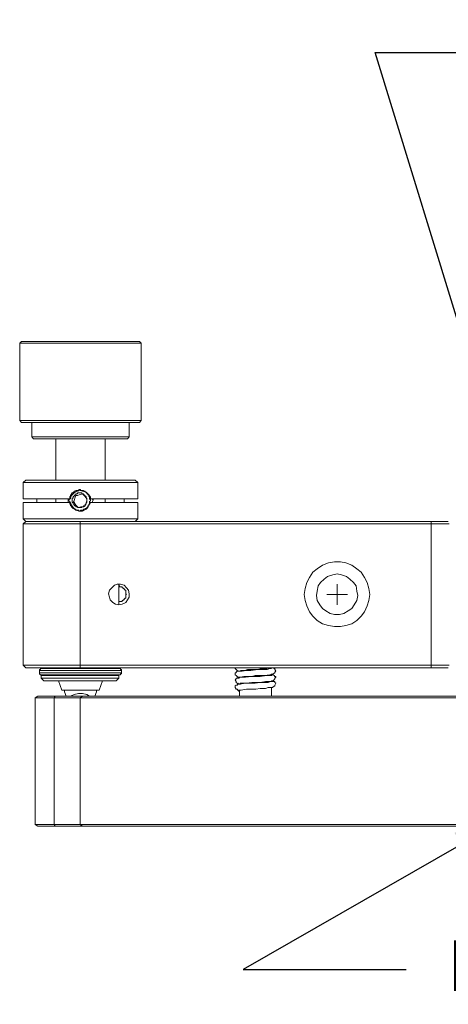
# Model space of a CAD drawing. Units: millimetres. Extents: x 12016 to 12313, y -7569 to -7359.
# Drawn here: x 12082 to 12103, y -7543 to -7494 of the extents above; entities that cross this region are included whole.
import ezdxf
from ezdxf import colors
from ezdxf.entities.mleader import LeaderData, LeaderLine
from ezdxf.math import Vec2, Vec3

# ---------------------------------------------------------------- set-up
doc = ezdxf.new("R2010")
doc.units = ezdxf.units.MM
doc.header["$LTSCALE"] = 10
doc.layers.add('7标注层', color=4, linetype='Continuous', lineweight=5)
doc.styles.add('TH-GBD2M', font='calibri.ttf', dxfattribs={"width": 0.8, "height": 2.5})

msp = doc.modelspace()

# ---------------------------------------------------------------- linework, layer by layer
at = {"color": 7, "lineweight": 0}
for points in [[(12081.86904, -7510.03599), (12081.78437, -7510.12066)], [(12081.78437, -7510.12066), (12081.78437, -7513.93066)], [(12085.93304, -7510.12066), (12085.55204, -7510.12066), (12085.17104, -7510.12066), (12084.74771, -7510.12066), (12084.32438, -7510.12066), (12083.94338, -7510.12066), (12083.56238, -7510.12066), (12083.18138, -7510.12066), (12082.84271, -7510.12066), (12082.54638, -7510.12066), (12082.29238, -7510.12066), (12082.08071, -7510.12066), (12081.91138, -7510.12066), (12081.82671, -7510.12066), (12081.78438, -7510.12066)], [(12081.86904, -7510.03599), (12081.91138, -7510.03599), (12082.03838, -7510.03599), (12082.16538, -7510.03599), (12082.37704, -7510.03599), (12082.63104, -7510.03599), (12082.92738, -7510.03599), (12083.22371, -7510.03599), (12083.60471, -7510.03599), (12083.94338, -7510.03599), (12084.36671, -7510.03599), (12084.74771, -7510.03599), (12085.12871, -7510.03599), (12085.50971, -7510.03599), (12085.89071, -7510.03599)], [(12085.89071, -7510.03599), (12086.27171, -7510.03599), (12086.56804, -7510.03599), (12086.86437, -7510.03599), (12087.11837, -7510.03599), (12087.33004, -7510.03599), (12087.49937, -7510.03599), (12087.58404, -7510.03599), (12087.66871, -7510.03599)], [(12087.75338, -7510.12066), (12087.71104, -7510.12066), (12087.58404, -7510.12066), (12087.41471, -7510.12066), (12087.20304, -7510.12066), (12086.94904, -7510.12066), (12086.65271, -7510.12066), (12086.31404, -7510.12066), (12085.93304, -7510.12066)], [(12087.75337, -7510.12066), (12087.66871, -7510.03599)], [(12087.75337, -7513.93066), (12087.75337, -7510.12066)], [(12081.78437, -7513.93066), (12081.86904, -7514.01533)], [(12081.78437, -7513.93066), (12081.82671, -7513.93066), (12081.91137, -7513.93066), (12082.08071, -7513.93066), (12082.29237, -7513.93066), (12082.54637, -7513.93066), (12082.84271, -7513.93066), (12083.18137, -7513.93066), (12083.56237, -7513.93066), (12083.94337, -7513.93066), (12084.32437, -7513.93066), (12084.74771, -7513.93066), (12085.17104, -7513.93066), (12085.55204, -7513.93066), (12085.93304, -7513.93066)], [(12085.89071, -7514.01533), (12085.50971, -7514.01533), (12085.12871, -7514.01533), (12084.74771, -7514.01533), (12084.36671, -7514.01533), (12083.94337, -7514.01533), (12083.60471, -7514.01533), (12083.22371, -7514.01533), (12082.92737, -7514.01533), (12082.63104, -7514.01533), (12082.37704, -7514.01533), (12082.16537, -7514.01533), (12082.03837, -7514.01533), (12081.91137, -7514.01533), (12081.86904, -7514.01533)], [(12082.37704, -7514.01533), (12082.37704, -7514.73499)], [(12087.66871, -7514.01533), (12087.58404, -7514.01533), (12087.49938, -7514.01533), (12087.33004, -7514.01533), (12087.11838, -7514.01533), (12086.86438, -7514.01533), (12086.56804, -7514.01533), (12086.27171, -7514.01533), (12085.89071, -7514.01533)], [(12085.93304, -7513.93066), (12086.31404, -7513.93066), (12086.65271, -7513.93066), (12086.94904, -7513.93066), (12087.20304, -7513.93066), (12087.41471, -7513.93066), (12087.58404, -7513.93066), (12087.71104, -7513.93066), (12087.75338, -7513.93066)], [(12087.16071, -7514.73499), (12087.16071, -7514.01533)], [(12087.66871, -7514.01533), (12087.75337, -7513.93066)], [(12082.37704, -7514.73499), (12082.46171, -7514.81966)], [(12082.37704, -7514.73499), (12082.46171, -7514.73499), (12082.58871, -7514.73499), (12082.75804, -7514.73499), (12083.01204, -7514.73499), (12083.26604, -7514.73499), (12083.56238, -7514.73499), (12083.90104, -7514.73499), (12084.28204, -7514.73499), (12084.62071, -7514.73499), (12085.00171, -7514.73499), (12085.34038, -7514.73499), (12085.72138, -7514.73499)], [(12085.67904, -7514.81966), (12085.34037, -7514.81966), (12085.00171, -7514.81966), (12084.62071, -7514.81966), (12084.28204, -7514.81966), (12083.94337, -7514.81966), (12083.64704, -7514.81966), (12083.35071, -7514.81966), (12083.09671, -7514.81966), (12082.84271, -7514.81966), (12082.67337, -7514.81966), (12082.54637, -7514.81966), (12082.50404, -7514.81966), (12082.46171, -7514.81966)], [(12083.56237, -7514.81966), (12083.56237, -7516.85166)], [(12087.07604, -7514.81966), (12087.03371, -7514.81966), (12086.99137, -7514.81966), (12086.86437, -7514.81966), (12086.73737, -7514.81966), (12086.52571, -7514.81966), (12086.27171, -7514.81966), (12085.97537, -7514.81966), (12085.67904, -7514.81966)], [(12085.72138, -7514.73499), (12086.01771, -7514.73499), (12086.31404, -7514.73499), (12086.56804, -7514.73499), (12086.82204, -7514.73499), (12086.99138, -7514.73499), (12087.07604, -7514.73499), (12087.16071, -7514.73499)], [(12085.97537, -7516.85166), (12085.97537, -7514.81966)], [(12087.07604, -7514.81966), (12087.16071, -7514.73499)], [(12082.08071, -7516.85166), (12081.95371, -7516.97866)], [(12087.58404, -7516.97865), (12087.54171, -7516.97865), (12087.49937, -7516.97865), (12087.41471, -7516.97865), (12087.24537, -7516.97865), (12087.03371, -7516.97865), (12086.77971, -7516.97865), (12086.48337, -7516.97865), (12086.14471, -7516.97865), (12085.80604, -7516.97865), (12085.42504, -7516.97865), (12085.04404, -7516.97865), (12084.66304, -7516.97865), (12084.28204, -7516.97865), (12083.90104, -7516.97865), (12083.52004, -7516.97865), (12083.18137, -7516.97865), (12082.88504, -7516.97865), (12082.63104, -7516.97865), (12082.37704, -7516.97865), (12082.20771, -7516.97865), (12082.08071, -7516.97865), (12081.99604, -7516.97865), (12081.95371, -7516.97865)], [(12081.95371, -7516.97866), (12081.95371, -7517.78299)], [(12082.08071, -7516.85166), (12082.16538, -7516.85166), (12082.29238, -7516.85166), (12082.50404, -7516.85166), (12082.71571, -7516.85166), (12083.01204, -7516.85166), (12083.30838, -7516.85166), (12083.64704, -7516.85166), (12083.98571, -7516.85166), (12084.36671, -7516.85166), (12084.74771, -7516.85166), (12085.12871, -7516.85166), (12085.50971, -7516.85166), (12085.89071, -7516.85166), (12086.22938, -7516.85166), (12086.52571, -7516.85166), (12086.82204, -7516.85166), (12087.03371, -7516.85166), (12087.20304, -7516.85166), (12087.37238, -7516.85166), (12087.45704, -7516.85166)], [(12087.58404, -7516.97866), (12087.45704, -7516.85166)], [(12087.58404, -7517.78299), (12087.58404, -7516.97866)], [(12085.25571, -7517.783), (12085.25571, -7517.69833), (12085.17104, -7517.57133), (12085.04404, -7517.44433), (12084.87471, -7517.402), (12084.74771, -7517.35966), (12084.62071, -7517.402), (12084.45138, -7517.48666), (12084.32438, -7517.61366), (12084.28204, -7517.74066), (12084.28204, -7517.783)], [(12084.87471, -7517.52899), (12084.70537, -7517.57133), (12084.62071, -7517.61366), (12084.53604, -7517.61366)], [(12085.08637, -7517.82533), (12085.08637, -7517.78299), (12085.00171, -7517.65599), (12084.91704, -7517.57133), (12084.87471, -7517.52899)], [(12081.95371, -7517.783), (12081.99604, -7517.783), (12082.08071, -7517.783), (12082.20771, -7517.783), (12082.37704, -7517.783), (12082.63104, -7517.783), (12082.88504, -7517.783), (12083.18137, -7517.783), (12083.52004, -7517.783), (12083.90104, -7517.783), (12084.28204, -7517.783)], [(12084.28204, -7517.95232), (12083.90104, -7517.95232), (12083.52004, -7517.95232), (12083.18137, -7517.95232), (12082.88504, -7517.95232), (12082.63104, -7517.95232), (12082.37704, -7517.95232), (12082.20771, -7517.95232), (12082.08071, -7517.95232), (12081.99604, -7517.95232), (12081.95371, -7517.95232)], [(12081.95371, -7517.95233), (12081.95371, -7518.75666)], [(12082.63104, -7517.95233), (12082.63104, -7517.78299)], [(12083.56237, -7517.78299), (12083.56237, -7517.95233)], [(12084.15504, -7517.95233), (12084.15504, -7517.90999), (12084.15504, -7517.78299)], [(12084.28204, -7517.95232), (12084.32437, -7518.07932), (12084.40904, -7518.20632), (12084.53604, -7518.33332), (12084.70537, -7518.37565), (12084.87471, -7518.37565), (12085.04404, -7518.29099), (12085.12871, -7518.20632), (12085.21337, -7518.03699), (12085.25571, -7517.95232)], [(12084.53604, -7517.61366), (12084.49371, -7517.74066), (12084.45137, -7517.86766), (12084.40904, -7517.95233)], [(12084.40904, -7517.95233), (12084.45137, -7517.95233), (12084.53604, -7518.07933), (12084.62071, -7518.16399), (12084.66304, -7518.20633)], [(12085.00171, -7518.12166), (12085.04404, -7517.99466), (12085.08637, -7517.86766), (12085.08637, -7517.82533)], [(12085.25571, -7517.783), (12085.63671, -7517.783), (12085.97538, -7517.783), (12086.31404, -7517.783), (12086.65271, -7517.783), (12086.90671, -7517.783), (12087.16071, -7517.783), (12087.33004, -7517.783), (12087.45704, -7517.783), (12087.54171, -7517.783), (12087.58404, -7517.783)], [(12087.58404, -7517.95232), (12087.54171, -7517.95232), (12087.45704, -7517.95232), (12087.33004, -7517.95232), (12087.16071, -7517.95232), (12086.90671, -7517.95232), (12086.65271, -7517.95232), (12086.31404, -7517.95232), (12085.97537, -7517.95232), (12085.63671, -7517.95232), (12085.25571, -7517.95232)], [(12085.34037, -7517.78299), (12085.38271, -7517.82533), (12085.34037, -7517.95233)], [(12085.97537, -7517.95233), (12085.97537, -7517.78299)], [(12086.90671, -7517.78299), (12086.90671, -7517.95233)], [(12087.58404, -7518.75666), (12087.58404, -7517.95233)], [(12084.66304, -7518.20633), (12084.79004, -7518.16399), (12084.91704, -7518.16399), (12085.00171, -7518.12166)], [(12081.95371, -7518.75666), (12082.08071, -7518.88366)], [(12081.95371, -7518.75666), (12081.99604, -7518.75666), (12082.08071, -7518.75666), (12082.20771, -7518.75666), (12082.37704, -7518.75666), (12082.63104, -7518.75666), (12082.88504, -7518.75666), (12083.18137, -7518.75666), (12083.52004, -7518.75666), (12083.90104, -7518.75666), (12084.28204, -7518.75666), (12084.66304, -7518.75666), (12085.04404, -7518.75666), (12085.42504, -7518.75666), (12085.80604, -7518.75666), (12086.14471, -7518.75666), (12086.48337, -7518.75666), (12086.77971, -7518.75666), (12087.03371, -7518.75666), (12087.24537, -7518.75666), (12087.41471, -7518.75666), (12087.49937, -7518.75666), (12087.54171, -7518.75666), (12087.58404, -7518.75666)], [(12081.95371, -7519.01066), (12082.08071, -7518.88366)], [(12085.08637, -7518.88366), (12084.74771, -7518.88366), (12084.36671, -7518.88366), (12083.98571, -7518.88366), (12083.64704, -7518.88366), (12083.30837, -7518.88366), (12083.01204, -7518.88366), (12082.71571, -7518.88366), (12082.50404, -7518.88366), (12082.29237, -7518.88366), (12082.16537, -7518.88366), (12082.08071, -7518.88366)], [(12084.74771, -7519.01066), (12084.74771, -7518.88366)], [(12085.08637, -7518.88366), (12101.97737, -7518.88366)], [(12087.45704, -7518.88366), (12087.58404, -7518.75666)], [(12101.97737, -7519.01066), (12101.97737, -7518.88366)], [(12101.97737, -7518.88366), (12102.10437, -7518.88366), (12102.18904, -7518.88366), (12102.31604, -7518.88366), (12102.4007, -7518.88366), (12102.5277, -7518.88366), (12102.61237, -7518.88366), (12102.73937, -7518.88366), (12102.82404, -7518.88366)], [(12084.74771, -7519.01065), (12084.36671, -7519.01065), (12083.98571, -7519.01065), (12083.60471, -7519.01065), (12083.26604, -7519.01065), (12082.92737, -7519.01065), (12082.63104, -7519.01065), (12082.41937, -7519.01065), (12082.20771, -7519.01065), (12082.08071, -7519.01065), (12081.99604, -7519.01065), (12081.95371, -7519.01065)], [(12081.95371, -7525.95333), (12081.95371, -7519.01066)], [(12101.97737, -7519.01066), (12084.74771, -7519.01066)], [(12084.74771, -7519.01066), (12084.74771, -7525.95333)], [(12101.97737, -7525.95333), (12101.97737, -7519.01066)], [(12102.86638, -7519.01065), (12102.73938, -7519.01065), (12102.65471, -7519.01065), (12102.52771, -7519.01065), (12102.44304, -7519.01065), (12102.31604, -7519.01065), (12102.18904, -7519.01065), (12102.10438, -7519.01065), (12101.97738, -7519.01065)], [(12086.65271, -7522.98999), (12086.65271, -7521.97399)], [(12086.69504, -7522.05866), (12086.65271, -7522.05866)], [(12086.65271, -7522.863), (12086.65271, -7522.82067), (12086.69504, -7522.82067), (12086.73738, -7522.82067), (12086.77971, -7522.82067), (12086.82204, -7522.82067), (12086.82204, -7522.77833), (12086.86438, -7522.77833), (12086.86438, -7522.736), (12086.90671, -7522.736), (12086.90671, -7522.69367), (12086.94904, -7522.69367), (12086.94904, -7522.65133), (12086.99138, -7522.65133), (12086.99138, -7522.609), (12086.99138, -7522.56667), (12086.99138, -7522.52433), (12086.99138, -7522.482), (12087.03371, -7522.482), (12086.99138, -7522.43967), (12086.99138, -7522.39733), (12086.99138, -7522.355), (12086.99138, -7522.31267), (12086.99138, -7522.27033), (12086.94904, -7522.27033), (12086.94904, -7522.228), (12086.90671, -7522.228), (12086.90671, -7522.18567), (12086.86438, -7522.18567), (12086.86438, -7522.14333), (12086.82204, -7522.14333), (12086.82204, -7522.101), (12086.77971, -7522.101), (12086.73738, -7522.101), (12086.69504, -7522.101), (12086.65271, -7522.101)], [(12097.36304, -7522.48199), (12097.36304, -7521.97399)], [(12097.36304, -7522.48199), (12096.85504, -7522.48199)], [(12097.36304, -7522.48199), (12097.36304, -7522.98999)], [(12097.36304, -7522.48199), (12097.87104, -7522.48199)], [(12081.95371, -7525.95333), (12081.99604, -7525.95333), (12082.08071, -7525.95333), (12082.20771, -7525.95333), (12082.41937, -7525.95333), (12082.63104, -7525.95333), (12082.92737, -7525.95333), (12083.26604, -7525.95333), (12083.60471, -7525.95333), (12083.98571, -7525.95333), (12084.36671, -7525.95333), (12084.74771, -7525.95333)], [(12081.95371, -7525.95333), (12082.08071, -7526.08033)], [(12084.74771, -7526.08033), (12084.36671, -7526.08033), (12084.02804, -7526.08033), (12083.64704, -7526.08033), (12083.30837, -7526.08033), (12083.01204, -7526.08033), (12082.75804, -7526.08033), (12082.50404, -7526.08033), (12082.33471, -7526.08033), (12082.20771, -7526.08033), (12082.12304, -7526.08033), (12082.08071, -7526.08033)], [(12082.84271, -7526.12265), (12082.80037, -7526.12265), (12082.80037, -7526.16499), (12082.75804, -7526.16499), (12082.75804, -7526.20732)], [(12086.77971, -7526.20732), (12086.73738, -7526.20732), (12086.65271, -7526.20732), (12086.52571, -7526.20732), (12086.35638, -7526.20732), (12086.14471, -7526.20732), (12085.89071, -7526.20732), (12085.59438, -7526.20732), (12085.29804, -7526.20732), (12084.95938, -7526.20732), (12084.62071, -7526.20732), (12084.28204, -7526.20732), (12083.98571, -7526.20732), (12083.68938, -7526.20732), (12083.43538, -7526.20732), (12083.18138, -7526.20732), (12083.01204, -7526.20732), (12082.88504, -7526.20732), (12082.80038, -7526.20732), (12082.75804, -7526.20732)], [(12082.75804, -7526.20733), (12082.75804, -7526.33433)], [(12082.84271, -7526.12265), (12082.88504, -7526.12265), (12082.96971, -7526.12265), (12083.13904, -7526.12265), (12083.30837, -7526.12265), (12083.56237, -7526.12265), (12083.81637, -7526.12265), (12084.11271, -7526.12265), (12084.45137, -7526.12265), (12084.79004, -7526.12265), (12085.12871, -7526.12265), (12085.42504, -7526.12265), (12085.72137, -7526.12265), (12085.97537, -7526.12265), (12086.22937, -7526.12265), (12086.44104, -7526.12265), (12086.56804, -7526.12265), (12086.65271, -7526.12265), (12086.69504, -7526.12265)], [(12083.18137, -7526.08033), (12083.18137, -7526.12266)], [(12084.74771, -7525.95333), (12101.97737, -7525.95333)], [(12084.74771, -7525.95333), (12084.74771, -7526.08033)], [(12101.97737, -7526.08033), (12084.74771, -7526.08033)], [(12086.35637, -7526.12266), (12086.35637, -7526.08033)], [(12086.77971, -7526.20732), (12086.77971, -7526.16499), (12086.73738, -7526.16499), (12086.73738, -7526.12266), (12086.69504, -7526.12266)], [(12086.77971, -7526.33433), (12086.77971, -7526.20733)], [(12092.36771, -7526.08033), (12092.36771, -7526.12266), (12092.41004, -7526.16499), (12092.45237, -7526.20733), (12092.57937, -7526.24966)], [(12094.14571, -7526.12265), (12094.10338, -7526.12265), (12094.06104, -7526.12265), (12093.93404, -7526.16499), (12093.76471, -7526.16499), (12093.59538, -7526.16499), (12093.46838, -7526.16499), (12093.12971, -7526.20732), (12092.91804, -7526.20732), (12092.70638, -7526.24965), (12092.53704, -7526.24965), (12092.45238, -7526.24965)], [(12092.57937, -7526.546), (12092.62171, -7526.546), (12092.79104, -7526.50366), (12093.00271, -7526.50366), (12093.17204, -7526.50366), (12093.34137, -7526.46133), (12093.51071, -7526.46133), (12093.68004, -7526.46133), (12093.80704, -7526.46133), (12094.06104, -7526.419), (12094.23037, -7526.37666), (12094.31504, -7526.33433), (12094.31504, -7526.292), (12094.35737, -7526.24966), (12094.31504, -7526.165), (12094.31504, -7526.12266), (12094.27271, -7526.12266), (12094.23037, -7526.08033), (12094.14571, -7526.08033)], [(12092.62171, -7526.20732), (12092.66404, -7526.20732), (12092.70638, -7526.20732), (12092.83338, -7526.20732), (12092.96038, -7526.16499), (12093.12971, -7526.16499), (12093.29904, -7526.16499), (12093.46838, -7526.16499), (12093.63771, -7526.12266), (12093.80704, -7526.12266), (12093.93404, -7526.12266), (12094.18804, -7526.08032)], [(12101.97737, -7525.95333), (12102.10437, -7525.95333), (12102.18904, -7525.95333), (12102.31604, -7525.95333), (12102.44304, -7525.95333), (12102.5277, -7525.95333), (12102.6547, -7525.95333), (12102.73937, -7525.95333), (12102.86637, -7525.95333)], [(12101.97737, -7525.95333), (12101.97737, -7526.08033)], [(12102.82404, -7526.08033), (12102.73937, -7526.08033), (12102.61237, -7526.08033), (12102.52771, -7526.08033), (12102.40071, -7526.08033), (12102.31604, -7526.08033), (12102.18904, -7526.08033), (12102.10437, -7526.08033), (12101.97737, -7526.08033)], [(12082.75804, -7526.33433), (12082.75804, -7526.37667), (12082.80038, -7526.419), (12082.84271, -7526.419)], [(12082.75804, -7526.33433), (12082.80038, -7526.33433), (12082.88504, -7526.33433), (12083.01204, -7526.33433), (12083.18138, -7526.33433), (12083.43538, -7526.33433), (12083.68938, -7526.33433), (12083.98571, -7526.33433), (12084.28204, -7526.33433), (12084.62071, -7526.33433), (12084.95938, -7526.33433), (12085.29804, -7526.33433), (12085.59438, -7526.33433), (12085.89071, -7526.33433), (12086.14471, -7526.33433), (12086.35638, -7526.33433), (12086.52571, -7526.33433), (12086.65271, -7526.33433), (12086.73738, -7526.33433), (12086.77971, -7526.33433)], [(12086.69504, -7526.41899), (12086.65271, -7526.41899), (12086.56804, -7526.41899), (12086.44104, -7526.41899), (12086.22937, -7526.41899), (12085.97537, -7526.41899), (12085.72137, -7526.41899), (12085.42504, -7526.41899), (12085.12871, -7526.41899), (12084.79004, -7526.41899), (12084.45137, -7526.41899), (12084.11271, -7526.41899), (12083.81637, -7526.41899), (12083.56237, -7526.41899), (12083.30837, -7526.41899), (12083.13904, -7526.41899), (12082.96971, -7526.41899), (12082.88504, -7526.41899), (12082.84271, -7526.41899)], [(12082.84271, -7526.46133), (12082.84271, -7526.58833)], [(12082.84271, -7526.46133), (12082.88504, -7526.46133), (12082.92737, -7526.46133), (12083.01204, -7526.46133), (12083.18137, -7526.46133), (12083.39304, -7526.46133), (12083.64704, -7526.46133), (12083.90104, -7526.46133), (12084.19737, -7526.46133), (12084.53604, -7526.46133), (12084.83237, -7526.46133), (12085.17104, -7526.46133), (12085.46737, -7526.46133), (12085.76371, -7526.46133), (12086.01771, -7526.46133), (12086.22937, -7526.46133), (12086.44104, -7526.46133), (12086.56804, -7526.46133), (12086.65271, -7526.46133)], [(12082.84271, -7526.58832), (12082.88504, -7526.58832), (12082.96971, -7526.58832), (12083.09671, -7526.58832), (12083.26604, -7526.58832), (12083.52004, -7526.58832), (12083.77404, -7526.58832), (12084.07037, -7526.58832), (12084.36671, -7526.58832), (12084.66304, -7526.58832), (12085.00171, -7526.58832), (12085.34037, -7526.58832), (12085.63671, -7526.58832), (12085.89071, -7526.58832), (12086.14471, -7526.58832), (12086.35637, -7526.58832), (12086.48337, -7526.58832), (12086.61037, -7526.58832), (12086.65271, -7526.58832)], [(12082.84271, -7526.58833), (12082.96971, -7526.71533)], [(12086.52571, -7526.71533), (12086.44104, -7526.71533), (12086.31404, -7526.71533), (12086.14471, -7526.71533), (12085.89071, -7526.71533), (12085.63671, -7526.71533), (12085.38271, -7526.71533), (12085.08637, -7526.71533), (12084.74771, -7526.71533), (12084.45137, -7526.71533), (12084.15504, -7526.71533), (12083.85871, -7526.71533), (12083.60471, -7526.71533), (12083.39304, -7526.71533), (12083.22371, -7526.71533), (12083.09671, -7526.71533), (12083.01204, -7526.71533), (12082.96971, -7526.71533)], [(12083.18137, -7526.41899), (12083.18137, -7526.46133)], [(12083.68937, -7526.71533), (12083.85871, -7527.18099)], [(12085.67904, -7527.18099), (12085.84837, -7526.71533)], [(12086.35637, -7526.46133), (12086.35637, -7526.41899)], [(12086.52571, -7526.71533), (12086.65271, -7526.58833)], [(12086.65271, -7526.58833), (12086.65271, -7526.46133)], [(12086.69504, -7526.41899), (12086.73737, -7526.41899), (12086.73737, -7526.37665), (12086.77971, -7526.37665), (12086.77971, -7526.33432)], [(12092.53704, -7526.24966), (12092.49471, -7526.24966), (12092.45237, -7526.24966), (12092.41004, -7526.292), (12092.41004, -7526.33433), (12092.36771, -7526.33433), (12092.36771, -7526.37666), (12092.36771, -7526.419), (12092.41004, -7526.46133), (12092.45237, -7526.50366), (12092.49471, -7526.546), (12092.53704, -7526.546)], [(12092.53704, -7526.58832), (12092.49471, -7526.58832), (12092.45237, -7526.58832), (12092.41004, -7526.58832), (12092.41004, -7526.63066), (12092.36771, -7526.67299), (12092.41004, -7526.75766), (12092.41004, -7526.79999), (12092.45237, -7526.84232), (12092.49471, -7526.88466), (12092.53704, -7526.88466)], [(12094.18804, -7526.41899), (12094.1457, -7526.46132), (12094.10337, -7526.46132), (12093.97637, -7526.46132), (12093.8917, -7526.46132), (12093.59537, -7526.50365), (12093.3837, -7526.50365), (12093.17204, -7526.50365), (12092.8757, -7526.54599), (12092.7487, -7526.54599), (12092.6217, -7526.54599), (12092.4947, -7526.58832)], [(12092.49471, -7526.54599), (12092.53704, -7526.54599), (12092.57937, -7526.58833)], [(12092.57937, -7526.54599), (12092.62171, -7526.54599)], [(12092.57937, -7526.88465), (12092.62171, -7526.84232), (12092.70637, -7526.84232), (12092.79104, -7526.84232), (12092.91804, -7526.84232), (12093.17204, -7526.79999), (12093.38371, -7526.79999), (12093.59537, -7526.79999), (12093.84937, -7526.75765), (12093.97637, -7526.75765), (12094.10337, -7526.75765), (12094.18804, -7526.71532), (12094.23037, -7526.71532)], [(12094.14571, -7526.41899), (12094.06104, -7526.41899)], [(12094.14571, -7526.41899), (12094.14571, -7526.37666)], [(12094.23037, -7526.41899), (12094.18804, -7526.41899), (12094.14571, -7526.41899)], [(12094.14571, -7526.46133), (12094.14571, -7526.41899)], [(12094.27271, -7526.75766), (12094.23037, -7526.71533), (12094.14571, -7526.71533)], [(12094.14571, -7526.75766), (12094.14571, -7526.71533)], [(12094.18804, -7526.71533), (12094.23037, -7526.71533), (12094.31504, -7526.63067), (12094.31504, -7526.58833), (12094.35737, -7526.546), (12094.35737, -7526.50367), (12094.31504, -7526.50367), (12094.2727, -7526.46133), (12094.23037, -7526.419), (12094.18804, -7526.419)], [(12085.67904, -7527.18099), (12085.63671, -7527.18099), (12085.59437, -7527.18099), (12085.46737, -7527.18099), (12085.34037, -7527.18099), (12085.12871, -7527.18099), (12084.91704, -7527.18099), (12084.70537, -7527.18099), (12084.45137, -7527.18099), (12084.28204, -7527.18099), (12084.11271, -7527.18099), (12083.98571, -7527.18099), (12083.90104, -7527.18099), (12083.85871, -7527.18099)], [(12083.98571, -7527.18099), (12083.98571, -7527.26566), (12084.07037, -7527.47733)], [(12085.46737, -7527.47733), (12085.55204, -7527.26566), (12085.55204, -7527.18099)], [(12092.49471, -7526.88465), (12092.45237, -7526.92699), (12092.41004, -7526.92699), (12092.36771, -7526.96932), (12092.36771, -7527.01165), (12092.36771, -7527.05399), (12092.41004, -7527.13865), (12092.45237, -7527.13865), (12092.49471, -7527.18099), (12092.53704, -7527.18099)], [(12094.18804, -7526.75766), (12094.1457, -7526.75766), (12094.10337, -7526.75766), (12093.97637, -7526.79999), (12093.84937, -7526.79999), (12093.72237, -7526.79999), (12093.59537, -7526.79999), (12093.34137, -7526.84233), (12093.1297, -7526.84233), (12092.8757, -7526.84233), (12092.57937, -7526.88466), (12092.4947, -7526.88466), (12092.45237, -7526.92699)], [(12092.49471, -7526.84233), (12092.53704, -7526.88466)], [(12092.49471, -7527.18099), (12092.53704, -7527.22333), (12092.57937, -7527.22333)], [(12092.57937, -7527.22333), (12092.53704, -7527.18099)], [(12092.57937, -7526.88466), (12092.62171, -7526.88466)], [(12092.57937, -7527.18099), (12092.62171, -7527.18099), (12092.66404, -7527.18099), (12092.91804, -7527.13865), (12093.17204, -7527.13865), (12093.38371, -7527.13865), (12093.59537, -7527.09632), (12093.84937, -7527.09632), (12093.97637, -7527.05399), (12094.10337, -7527.05399), (12094.18804, -7527.05399), (12094.23037, -7527.01165)], [(12092.57937, -7527.18099), (12092.57937, -7527.47733)], [(12094.14571, -7527.47733), (12094.14571, -7527.05399)], [(12094.18804, -7527.05399), (12094.23037, -7527.01166), (12094.31504, -7526.96933), (12094.31504, -7526.92699), (12094.35737, -7526.84233), (12094.31504, -7526.79999), (12094.31504, -7526.75766), (12094.23037, -7526.75766), (12094.18804, -7526.75766)], [(12082.67337, -7527.47733), (12082.54637, -7527.56199)], [(12082.54637, -7527.56199), (12082.54637, -7533.78499)], [(12083.47771, -7527.56199), (12083.18137, -7527.56199), (12082.96971, -7527.56199), (12082.80037, -7527.56199), (12082.67337, -7527.56199), (12082.58871, -7527.56199), (12082.54637, -7527.56199)], [(12082.67337, -7527.47733), (12082.75804, -7527.47733), (12082.84271, -7527.47733), (12083.05437, -7527.47733), (12083.26604, -7527.47733), (12083.52004, -7527.47733)], [(12083.52004, -7527.47733), (12083.47771, -7527.56199)], [(12084.74771, -7527.56199), (12084.66304, -7527.56199), (12084.57837, -7527.56199), (12084.40904, -7527.56199), (12084.23971, -7527.56199), (12083.98571, -7527.56199), (12083.73171, -7527.56199), (12083.47771, -7527.56199)], [(12083.47771, -7533.78499), (12083.47771, -7527.56199)], [(12083.52004, -7527.47732), (12083.81637, -7527.47732), (12084.07037, -7527.47732), (12084.32437, -7527.47732), (12084.49371, -7527.47732), (12084.66304, -7527.47732), (12084.79004, -7527.47732), (12084.83237, -7527.47732), (12084.87471, -7527.47732)], [(12084.28204, -7527.47733), (12084.45137, -7527.39266), (12084.66304, -7527.35033), (12084.87471, -7527.35033), (12085.08637, -7527.39266), (12085.21337, -7527.47733)], [(12084.87471, -7527.47733), (12084.74771, -7527.56199)], [(12084.74771, -7527.56199), (12084.74771, -7533.78499)], [(12103.71304, -7527.56199), (12102.61237, -7527.56199), (12101.51171, -7527.56199), (12100.41104, -7527.56199), (12099.35271, -7527.56199), (12098.29437, -7527.56199), (12097.27837, -7527.56199), (12096.30471, -7527.56199), (12095.33104, -7527.56199), (12094.35737, -7527.56199), (12093.46837, -7527.56199), (12092.57937, -7527.56199), (12091.77504, -7527.56199), (12090.97071, -7527.56199), (12090.20871, -7527.56199), (12089.48904, -7527.56199), (12088.81171, -7527.56199), (12088.17671, -7527.56199), (12087.62637, -7527.56199), (12087.07604, -7527.56199), (12086.61037, -7527.56199), (12086.18704, -7527.56199), (12085.80604, -7527.56199), (12085.50971, -7527.56199), (12085.21337, -7527.56199), (12085.00171, -7527.56199), (12084.87471, -7527.56199), (12084.74771, -7527.56199)], [(12084.87471, -7527.47732), (12084.95938, -7527.47732), (12085.12871, -7527.47732), (12085.34038, -7527.47732), (12085.59438, -7527.47732), (12085.89071, -7527.47732), (12086.27171, -7527.47732), (12086.69504, -7527.47732), (12087.16071, -7527.47732), (12087.71104, -7527.47732), (12088.26138, -7527.47732), (12088.89638, -7527.47732), (12089.57371, -7527.47732), (12090.29338, -7527.47732), (12091.01304, -7527.47732), (12091.81738, -7527.47732), (12092.66404, -7527.47732), (12093.51071, -7527.47732), (12094.44204, -7527.47732), (12095.37338, -7527.47732), (12096.34704, -7527.47732), (12097.32071, -7527.47732), (12098.33671, -7527.47732), (12099.39504, -7527.47732), (12100.45338, -7527.47732), (12101.55404, -7527.47732), (12102.61238, -7527.47732), (12103.71304, -7527.47732)], [(12082.54637, -7533.78499), (12082.67337, -7533.86966)], [(12082.54637, -7533.78499), (12082.58871, -7533.78499), (12082.67337, -7533.78499), (12082.80037, -7533.78499), (12082.96971, -7533.78499), (12083.18137, -7533.78499), (12083.47771, -7533.78499)], [(12083.52004, -7533.86966), (12083.26604, -7533.86966), (12083.05437, -7533.86966), (12082.84271, -7533.86966), (12082.75804, -7533.86966), (12082.67337, -7533.86966)], [(12083.47771, -7533.78499), (12083.73171, -7533.78499), (12083.98571, -7533.78499), (12084.23971, -7533.78499), (12084.40904, -7533.78499), (12084.57838, -7533.78499), (12084.66304, -7533.78499), (12084.74771, -7533.78499)], [(12083.47771, -7533.78499), (12083.52004, -7533.86966)], [(12084.87471, -7533.86966), (12084.83238, -7533.86966), (12084.79004, -7533.86966), (12084.66304, -7533.86966), (12084.49371, -7533.86966), (12084.32438, -7533.86966), (12084.07038, -7533.86966), (12083.81638, -7533.86966), (12083.52004, -7533.86966)], [(12084.74771, -7533.78499), (12084.87471, -7533.78499), (12085.00171, -7533.78499), (12085.21337, -7533.78499), (12085.50971, -7533.78499), (12085.80604, -7533.78499), (12086.18704, -7533.78499), (12086.61037, -7533.78499), (12087.07604, -7533.78499), (12087.62637, -7533.78499), (12088.17671, -7533.78499), (12088.81171, -7533.78499), (12089.48904, -7533.78499), (12090.20871, -7533.78499), (12090.97071, -7533.78499), (12091.77504, -7533.78499), (12092.57937, -7533.78499), (12093.46837, -7533.78499), (12094.35737, -7533.78499), (12095.33104, -7533.78499), (12096.30471, -7533.78499), (12097.27837, -7533.78499), (12098.29437, -7533.78499), (12099.35271, -7533.78499), (12100.41104, -7533.78499), (12101.51171, -7533.78499), (12102.61237, -7533.78499), (12103.71304, -7533.78499)], [(12084.74771, -7533.78499), (12084.87471, -7533.86966)], [(12103.71304, -7533.86966), (12102.61237, -7533.86966), (12101.55404, -7533.86966), (12100.45337, -7533.86966), (12099.39504, -7533.86966), (12098.33671, -7533.86966), (12097.32071, -7533.86966), (12096.34704, -7533.86966), (12095.37337, -7533.86966), (12094.44204, -7533.86966), (12093.51071, -7533.86966), (12092.66404, -7533.86966), (12091.81737, -7533.86966), (12091.01304, -7533.86966), (12090.29337, -7533.86966), (12089.57371, -7533.86966), (12088.89637, -7533.86966), (12088.26137, -7533.86966), (12087.71104, -7533.86966), (12087.16071, -7533.86966), (12086.69504, -7533.86966), (12086.27171, -7533.86966), (12085.89071, -7533.86966), (12085.59437, -7533.86966), (12085.34037, -7533.86966), (12085.12871, -7533.86966), (12084.95937, -7533.86966), (12084.87471, -7533.86966)]]:
    msp.add_lwpolyline(points, dxfattribs=at)
for points in [[(12084.36671, -7518.20632), (12084.40904, -7518.24866), (12084.45138, -7518.24866), (12084.45138, -7518.29099), (12084.49371, -7518.29099), (12084.53604, -7518.29099), (12084.53604, -7518.33332), (12084.57838, -7518.33332), (12084.62071, -7518.33332), (12084.66304, -7518.33332), (12084.70538, -7518.37566), (12084.74771, -7518.37566), (12084.79004, -7518.33332), (12084.83238, -7518.33332), (12084.87471, -7518.33332), (12084.91704, -7518.33332), (12084.91704, -7518.29099), (12084.95938, -7518.29099), (12085.00171, -7518.29099), (12085.00171, -7518.24866), (12085.04404, -7518.24866), (12085.08638, -7518.24866), (12085.08638, -7518.20632), (12085.12871, -7518.16399), (12085.12871, -7518.12166), (12085.17104, -7518.12166), (12085.17104, -7518.07932), (12085.17104, -7518.03699), (12085.21338, -7518.03699), (12085.21338, -7517.99466), (12085.21338, -7517.95232), (12085.21338, -7517.90999), (12085.25571, -7517.86766), (12085.25571, -7517.82532), (12085.21338, -7517.78299), (12085.21338, -7517.74066), (12085.21338, -7517.69832), (12085.21338, -7517.65599), (12085.17104, -7517.65599), (12085.17104, -7517.61366), (12085.17104, -7517.57132), (12085.12871, -7517.57132), (12085.12871, -7517.52899), (12085.08638, -7517.52899), (12085.08638, -7517.48666), (12085.04404, -7517.44432), (12085.00171, -7517.44432), (12085.00171, -7517.40199), (12084.95938, -7517.40199), (12084.91704, -7517.40199), (12084.91704, -7517.35966), (12084.87471, -7517.35966), (12084.83238, -7517.35966), (12084.79004, -7517.35966), (12084.74771, -7517.31732), (12084.70538, -7517.31732), (12084.66304, -7517.35966), (12084.62071, -7517.35966), (12084.57838, -7517.35966), (12084.53604, -7517.35966), (12084.53604, -7517.40199), (12084.49371, -7517.40199), (12084.45138, -7517.40199), (12084.45138, -7517.44432), (12084.40904, -7517.44432), (12084.40904, -7517.48666), (12084.36671, -7517.48666), (12084.32438, -7517.52899), (12084.32438, -7517.57132), (12084.28204, -7517.57132), (12084.28204, -7517.61366), (12084.28204, -7517.65599), (12084.23971, -7517.65599), (12084.23971, -7517.69832), (12084.23971, -7517.74066), (12084.23971, -7517.78299), (12084.19738, -7517.82532), (12084.19738, -7517.86766), (12084.23971, -7517.90999), (12084.23971, -7517.95232), (12084.23971, -7517.99466), (12084.23971, -7518.03699), (12084.28204, -7518.03699), (12084.28204, -7518.07932), (12084.28204, -7518.12166), (12084.32438, -7518.12166), (12084.32438, -7518.16399)], [(12084.49371, -7518.12166), (12084.53604, -7518.12166), (12084.53604, -7518.16399), (12084.57838, -7518.16399), (12084.62071, -7518.16399), (12084.62071, -7518.20632), (12084.66304, -7518.20632), (12084.70538, -7518.20632), (12084.74771, -7518.20632), (12084.79004, -7518.20632), (12084.83238, -7518.20632), (12084.83238, -7518.16399), (12084.87471, -7518.16399), (12084.91704, -7518.16399), (12084.91704, -7518.12166), (12084.95938, -7518.12166), (12085.00171, -7518.12166), (12085.00171, -7518.07932), (12085.00171, -7518.03699), (12085.04404, -7518.03699), (12085.04404, -7517.99466), (12085.04404, -7517.95232), (12085.08638, -7517.95232), (12085.08638, -7517.90999), (12085.08638, -7517.86766), (12085.08638, -7517.82532), (12085.08638, -7517.78299), (12085.08638, -7517.74066), (12085.04404, -7517.74066), (12085.04404, -7517.69832), (12085.04404, -7517.65599), (12085.00171, -7517.65599), (12085.00171, -7517.61366), (12084.95938, -7517.61366), (12084.95938, -7517.57132), (12084.91704, -7517.57132), (12084.91704, -7517.52899), (12084.87471, -7517.52899), (12084.83238, -7517.52899), (12084.83238, -7517.48666), (12084.79004, -7517.48666), (12084.74771, -7517.48666), (12084.70538, -7517.48666), (12084.66304, -7517.48666), (12084.62071, -7517.48666), (12084.62071, -7517.52899), (12084.57838, -7517.52899), (12084.53604, -7517.52899), (12084.53604, -7517.57132), (12084.49371, -7517.57132), (12084.49371, -7517.61366), (12084.45138, -7517.61366), (12084.45138, -7517.65599), (12084.40904, -7517.65599), (12084.40904, -7517.69832), (12084.40904, -7517.74066), (12084.36671, -7517.74066), (12084.36671, -7517.78299), (12084.36671, -7517.82532), (12084.36671, -7517.86766), (12084.36671, -7517.90999), (12084.36671, -7517.95232), (12084.40904, -7517.95232), (12084.40904, -7517.99466), (12084.40904, -7518.03699), (12084.45138, -7518.03699), (12084.45138, -7518.07932)], [(12098.97171, -7522.482), (12098.92938, -7522.77833), (12098.84471, -7523.03233), (12098.71771, -7523.32867), (12098.54838, -7523.54033), (12098.33671, -7523.752), (12098.08271, -7523.92133), (12097.78638, -7524.006), (12097.53238, -7524.04833), (12097.23604, -7524.04833), (12096.93971, -7524.006), (12096.64338, -7523.92133), (12096.38938, -7523.752), (12096.17771, -7523.54033), (12096.00838, -7523.32867), (12095.88138, -7523.03233), (12095.79671, -7522.77833), (12095.75438, -7522.482), (12095.79671, -7522.18567), (12095.88138, -7521.88933), (12096.00838, -7521.63533), (12096.17771, -7521.38133), (12096.38938, -7521.212), (12096.64338, -7521.04267), (12096.93971, -7520.91567), (12097.23604, -7520.87333), (12097.53238, -7520.87333), (12097.78638, -7520.91567), (12098.08271, -7521.04267), (12098.33671, -7521.212), (12098.54838, -7521.38133), (12098.71771, -7521.63533), (12098.84471, -7521.88933), (12098.92938, -7522.18567)], [(12097.36304, -7521.46599), (12097.5747, -7521.50833), (12097.8287, -7521.59299), (12097.99804, -7521.71999), (12098.16737, -7521.88933), (12098.29437, -7522.05866), (12098.3367, -7522.31266), (12098.37904, -7522.52433), (12098.3367, -7522.77833), (12098.2097, -7522.98999), (12098.0827, -7523.15933), (12097.91337, -7523.28633), (12097.7017, -7523.41333), (12097.49004, -7523.45566), (12097.23604, -7523.45566), (12097.02437, -7523.41333), (12096.8127, -7523.28633), (12096.64337, -7523.15933), (12096.51637, -7522.98999), (12096.38937, -7522.77833), (12096.34704, -7522.52433), (12096.38937, -7522.31266), (12096.4317, -7522.05866), (12096.5587, -7521.88933), (12096.72804, -7521.71999), (12096.89737, -7521.59299), (12097.15137, -7521.50833)], [(12086.65271, -7522.99), (12086.82204, -7522.94766), (12086.99138, -7522.863), (12087.07604, -7522.736), (12087.16071, -7522.609), (12087.16071, -7522.43966), (12087.11838, -7522.27033), (12087.03371, -7522.14333), (12086.90671, -7522.01633), (12086.73738, -7521.974), (12086.56804, -7521.974), (12086.44104, -7522.01633), (12086.31404, -7522.14333), (12086.18704, -7522.27033), (12086.14471, -7522.43966), (12086.18704, -7522.609), (12086.22938, -7522.736), (12086.35638, -7522.863), (12086.48338, -7522.94766)]]:
    msp.add_lwpolyline(points, close=True, dxfattribs=at)

# ---------------------------------------------------------------- leaders
at = {"layer": '7标注层'}
ml = msp.add_multileader_mtext('Standard', dxfattribs=at)
ml.set_content('{\\C3;M4\\fSimHei|b0|i0|c134|p49;沉头孔带\\fCalibri|b0|i0|c0|p34;M6\\fSimHei|b0|i0|c134|p49;螺孔\\fCalibri|b0|i0|c0|p34;\\P\\fSimHei|b0|i0|c134|p49;用于安装固定镜架\\fCalibri|b0|i0|c0|p34;\\P6 PLACES}', color=256, style='TH-GBD2M')
ml.set_leader_properties()
ml.build(insert=Vec2(0, 0))
ctx = ml.context
ctx.base_point, ctx.char_height, ctx.plane_origin = Vec3(12107.23177, -7495.83985), 2.5, Vec3(12106.75752, -7519.1904)
notes = []
notes.append((ctx, [(0, (1, 1, 0), (12099.23177, -7495.83985), (1, 0), 8, [(0, [(12106.93037, -7520.95799)], 0, [])])]))
ctx.mtext.insert, ctx.mtext.flow_direction = Vec3(12109.23177, -7494.57158), 5
ml = msp.add_multileader_mtext('Standard', dxfattribs=at)
ml.set_content('{\\C3;M4\\fSimHei|b0|i0|c134|p49;尼龙顶丝\\fCalibri|b0|i0|c0|p34;\\P\\fSimHei|b0|i0|c134|p49;用于固定镜架}', color=256, style='TH-GBD2M')
ml.set_leader_properties()
ml.build(insert=Vec2(0, 0))
ctx = ml.context
ctx.base_point, ctx.char_height, ctx.plane_origin = Vec3(12100.75755, -7540.90983), 2.5, Vec3(12100.67909, -7530.70757)
notes.append((ctx, [(0, (1, 1, 0), (12092.75755, -7540.90983), (1, 0), 8, [(0, [(12106.93037, -7532.769)], 0, [])])]))
ctx.mtext.insert, ctx.mtext.flow_direction = Vec3(12102.75755, -7539.47022), 5
for ctx, leaders in notes:
    for number, flags, end, landing, length, lines in leaders:
        leader = LeaderData()
        leader.index, (leader.has_last_leader_line, leader.has_dogleg_vector, leader.attachment_direction) = number, flags
        leader.last_leader_point, leader.dogleg_vector, leader.dogleg_length = Vec3(end), Vec3(landing), length
        for number, points, colour, breaks in lines:
            line = LeaderLine()
            line.index, line.vertices, line.color, line.breaks = number, Vec3.list(points), colors.encode_raw_color(colour), breaks
            leader.lines.append(line)
        ctx.leaders.append(leader)

doc.saveas('drawing.dxf')
